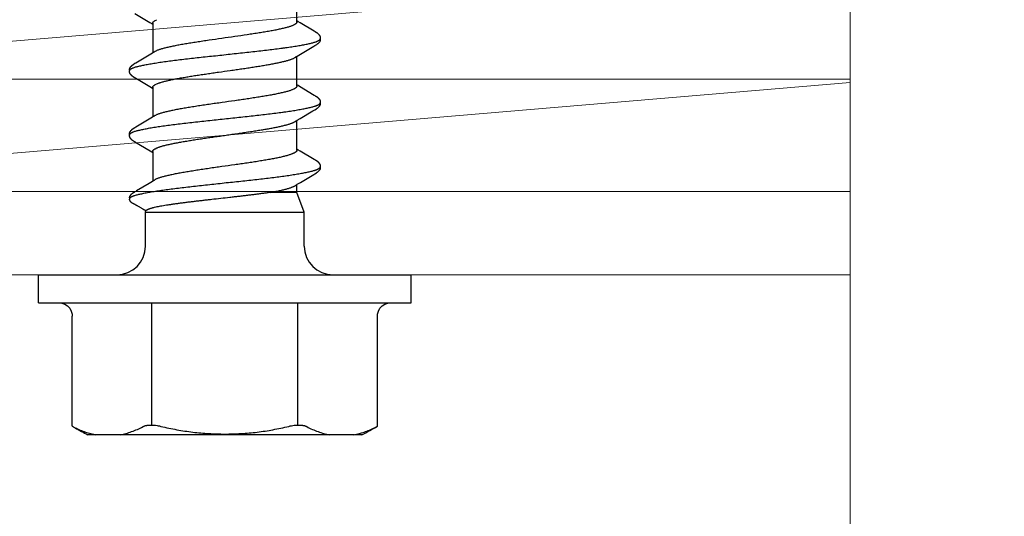
# Model space of a CAD drawing. Units: inches. Extents: x 65.2 to 76.1, y 39.9 to 51.
# Drawn here: x 75 to 76.1, y 42.6 to 43.1 of the extents above; entities that cross this region are included whole.
import ezdxf

# ---------------------------------------------------------------- set-up
doc = ezdxf.new("R2010")
doc.units = ezdxf.units.IN
doc.header["$MEASUREMENT"] = 0
doc.layers.get('0').update_dxf_attribs({"lineweight": 0})
for name, color, linetype, lineweight in [('ALUM', 7, 'Continuous', 0), ('DIVISING', 1, 'Continuous', 0), ('SCREW', 9, 'Continuous', 0)]:
    doc.layers.add(name, color=color, linetype=linetype, lineweight=lineweight)
doc.layers.add('Fastener', color=9, linetype='Continuous')

# ---------------------------------------------------------------- blocks, each defined once
blk = doc.blocks.new('#12-14 x 2.00 HWH Steel Fastener')
at = {"layer": 'Fastener', "linetype": 'Continuous'}
for p, q in [((-0.031, 0.2075), (-0.031, -0.2075)), ((-0.031, 0.2075), (0, 0.2075)), ((0, 0.2075), (0, -0.2075)), ((-0.031, 0.185), (-0.0314, 0.1815)), ((-0.1686, 0.17), (-0.1702, 0.1669)), ((-0.1686, 0.17), (-0.046, 0.17)), ((-0.178, 0.1443), (-0.178, 0.1527)), ((-0.178, -0.1436), (-0.178, 0.1436)), ((0.0848, 0.1063), (0.0843, 0.1064)), ((0.0852, 0.1062), (0.0848, 0.1063)), ((0.0852, 0.1063), (0.0851, 0.1062)), ((0.0852, 0.1062), (0.0852, 0.1062)), ((0.0915, 0.1019), (0.0914, 0.102)), ((0.0917, 0.1015), (0.0916, 0.1016)), ((0.0919, 0.1013), (0.0917, 0.1015)), ((0.0921, 0.1009), (0.0919, 0.1013)), ((0.0922, 0.1007), (0.0921, 0.1009)), ((0.093, 0.0993), (0.0924, 0.1004)), ((0.0935, 0.0986), (0.093, 0.0993)), ((0.1484, 0.1003), (0.1383, 0.0833)), ((0.1485, 0.1005), (0.1484, 0.1003)), ((0.1486, 0.1007), (0.1485, 0.1005)), ((0.1487, 0.1008), (0.1486, 0.1007)), ((0.149, 0.1013), (0.1487, 0.1008)), ((0.1491, 0.1015), (0.149, 0.1013)), ((0.1492, 0.1017), (0.1491, 0.1015)), ((0.1645, 0.0993), (0.1639, 0.1002)), ((0.1733, 0.0845), (0.1645, 0.0993)), ((0.2191, 0.0991), (0.2154, 0.0928)), ((0.2199, 0.1005), (0.2197, 0.1002)), ((0.22, 0.1006), (0.2199, 0.1005)), ((0.2203, 0.1013), (0.22, 0.1007)), ((0.22, 0.1007), (0.22, 0.1006)), ((0.2205, 0.1015), (0.2203, 0.1013)), ((0.2206, 0.1016), (0.2205, 0.1015)), ((0.2207, 0.1018), (0.2206, 0.1016)), ((0.2359, 0.0993), (0.2353, 0.1002)), ((0.2447, 0.0845), (0.2359, 0.0993)), ((0.2912, 0.1003), (0.2813, 0.0837)), ((0.032, 0.0885), (0.07, 0.0885)), ((0.07, 0.0885), (0.07, -0.0885)), ((0.07, 0.0885), (0.0716, 0.0879)), ((0.1019, 0.0845), (0.0935, 0.0986)), ((0.2154, 0.0928), (0.2098, 0.0835)), ((0.1041, 0.0808), (0.1019, 0.0845)), ((0.1049, 0.0795), (0.1041, 0.0808)), ((0.1376, 0.0802), (0.1045, 0.0802)), ((0.1062, 0.0775), (0.1053, 0.0789)), ((0.1372, 0.0815), (0.1364, 0.0802)), ((0.1383, 0.0833), (0.1372, 0.0815)), ((0.1406, 0.0775), (0.1415, 0.0757)), ((0.1756, 0.0808), (0.1733, 0.0845)), ((0.1763, 0.0795), (0.1756, 0.0808)), ((0.209, 0.0802), (0.1759, 0.0802)), ((0.1776, 0.0775), (0.1767, 0.0789)), ((0.212, 0.0775), (0.2129, 0.0757)), ((0.247, 0.0807), (0.2447, 0.0845)), ((0.2477, 0.0795), (0.247, 0.0807)), ((0.2804, 0.0802), (0.2473, 0.0802)), ((0.249, 0.0775), (0.2481, 0.0789)), ((0.2799, 0.0815), (0.2792, 0.0802)), ((0.2813, 0.0837), (0.2799, 0.0815)), ((0.2834, 0.0775), (0.2843, 0.0757)), ((0.0919, -0.0802), (0.0919, -0.0509)), ((0.07, -0.0885), (0.0919, -0.0802)), ((0.0919, -0.0802), (0.1007, -0.0802)), ((0.1004, -0.0797), (0.1009, -0.0805)), ((0.1009, -0.0805), (0.1031, -0.0842)), ((0.1031, -0.0842), (0.1119, -0.099)), ((0.1286, -0.0995), (0.138, -0.0839)), ((0.138, -0.0839), (0.1394, -0.0814)), ((0.1389, -0.0802), (0.1721, -0.0802)), ((0.1394, -0.0814), (0.1402, -0.0802)), ((0.1717, -0.0796), (0.1723, -0.0806)), ((0.1723, -0.0806), (0.1743, -0.084)), ((0.2, -0.0995), (0.2099, -0.083)), ((0.2099, -0.083), (0.2108, -0.0815)), ((0.2103, -0.0802), (0.2435, -0.0802)), ((0.2108, -0.0815), (0.2116, -0.0802)), ((0.2431, -0.0795), (0.2437, -0.0805)), ((0.2437, -0.0805), (0.2459, -0.0842)), ((0.2459, -0.0842), (0.2547, -0.099)), ((0.2715, -0.0994), (0.2808, -0.0838)), ((0.2808, -0.0838), (0.2823, -0.0814)), ((0.2817, -0.0802), (0.3149, -0.0802)), ((0.2823, -0.0814), (0.283, -0.0802)), ((0.032, -0.0885), (0.07, -0.0885)), ((0.1119, -0.099), (0.1126, -0.1002)), ((0.1273, -0.1017), (0.1274, -0.1016)), ((0.1274, -0.1016), (0.1275, -0.1014)), ((0.1275, -0.1014), (0.1278, -0.1008)), ((0.128, -0.1005), (0.1286, -0.0995)), ((0.1987, -0.1017), (0.1988, -0.1015)), ((0.1988, -0.1015), (0.1989, -0.1013)), ((0.1994, -0.1005), (0.2, -0.0995)), ((0.2547, -0.099), (0.2554, -0.1002)), ((0.2701, -0.1017), (0.2702, -0.1015)), ((0.2702, -0.1015), (0.2703, -0.1013)), ((0.2703, -0.1013), (0.2706, -0.1008)), ((0.2708, -0.1005), (0.271, -0.1002)), ((0.271, -0.1002), (0.2715, -0.0994)), ((-0.178, -0.1527), (-0.178, -0.1443)), ((-0.1702, -0.1669), (-0.1686, -0.17)), ((-0.1686, -0.17), (-0.046, -0.17)), ((-0.0327, -0.1782), (-0.0314, -0.1815)), ((-0.0314, -0.1815), (-0.031, -0.185)), ((-0.031, -0.2075), (0, -0.2075))]:
    blk.add_line(p, q, dxfattribs=at)
at = {"layer": 'Fastener'}
for p, q in [((-0.1672, 0.0813), (-0.031, 0.0813)), ((-0.1672, -0.0813), (-0.031, -0.0813))]:
    blk.add_line(p, q, dxfattribs=at)
at = {"layer": 'Fastener', "linetype": 'Continuous'}
for points in [[(-0.0314, 0.1815), (-0.0327, 0.1782), (-0.0346, 0.1753), (-0.0372, 0.1728), (-0.0404, 0.1711), (-0.0438, 0.1702), (-0.046, 0.17)], [(0.0914, 0.102), (0.0914, 0.1021), (0.0913, 0.1022), (0.0913, 0.1023), (0.0912, 0.1023), (0.0912, 0.1024), (0.0911, 0.1025), (0.0911, 0.1025), (0.091, 0.1026), (0.091, 0.1027), (0.0909, 0.1028), (0.0909, 0.1029), (0.0908, 0.1029), (0.0908, 0.103), (0.0907, 0.1031), (0.0906, 0.1032), (0.0906, 0.1033), (0.0905, 0.1033), (0.0904, 0.1034), (0.0904, 0.1035), (0.0903, 0.1036), (0.0902, 0.1037), (0.0902, 0.1038), (0.0901, 0.1039), (0.09, 0.1039), (0.09, 0.104), (0.0899, 0.1041), (0.0898, 0.1042), (0.0897, 0.1043), (0.0896, 0.1044), (0.0895, 0.1045), (0.0894, 0.1046), (0.0894, 0.1047), (0.0893, 0.1048), (0.0892, 0.1049), (0.0891, 0.105), (0.0889, 0.1051), (0.0888, 0.1052), (0.0887, 0.1052), (0.0886, 0.1053), (0.0885, 0.1054), (0.0884, 0.1055), (0.0883, 0.1056), (0.0882, 0.1057), (0.0881, 0.1058), (0.088, 0.1058), (0.0879, 0.1059), (0.0878, 0.1059), (0.0877, 0.106), (0.0876, 0.106), (0.0875, 0.1061), (0.0875, 0.1061), (0.0874, 0.1062), (0.0873, 0.1062), (0.0872, 0.1063), (0.0871, 0.1063), (0.0871, 0.1063), (0.087, 0.1063), (0.0869, 0.1064), (0.0868, 0.1064)], [(0.0916, 0.1016), (0.0916, 0.1017), (0.0915, 0.1019)], [(0.0924, 0.1004), (0.0922, 0.1006), (0.0922, 0.1007), (0.0922, 0.1007)], [(0.1547, 0.1065), (0.1545, 0.1065), (0.1544, 0.1065), (0.1543, 0.1065), (0.1542, 0.1065), (0.1542, 0.1064), (0.1541, 0.1064), (0.154, 0.1064), (0.1539, 0.1064), (0.1538, 0.1063), (0.1537, 0.1063), (0.1536, 0.1063), (0.1535, 0.1062), (0.1534, 0.1062), (0.1533, 0.1061), (0.1532, 0.1061), (0.1532, 0.106), (0.1531, 0.106), (0.153, 0.1059), (0.1529, 0.1059), (0.1528, 0.1058), (0.1527, 0.1057), (0.1526, 0.1057), (0.1524, 0.1056), (0.1523, 0.1055), (0.1522, 0.1053), (0.152, 0.1052), (0.1519, 0.1051), (0.1518, 0.105), (0.1517, 0.1049), (0.1516, 0.1048), (0.1515, 0.1047), (0.1513, 0.1046), (0.1512, 0.1045), (0.1511, 0.1044), (0.151, 0.1043), (0.1509, 0.1042), (0.1509, 0.1041), (0.1508, 0.104), (0.1507, 0.1039), (0.1506, 0.1038), (0.1505, 0.1037), (0.1504, 0.1036), (0.1504, 0.1035), (0.1503, 0.1034), (0.1502, 0.1033), (0.1502, 0.1032), (0.1501, 0.1031), (0.15, 0.103), (0.15, 0.1029), (0.1499, 0.1028), (0.1498, 0.1027), (0.1498, 0.1026), (0.1497, 0.1025), (0.1497, 0.1025), (0.1496, 0.1024), (0.1496, 0.1023), (0.1495, 0.1022), (0.1494, 0.1021), (0.1494, 0.102), (0.1493, 0.102), (0.1493, 0.1019), (0.1492, 0.1017)], [(0.1566, 0.1062), (0.1566, 0.1062), (0.1565, 0.1062), (0.1564, 0.1063), (0.1563, 0.1063), (0.1562, 0.1063), (0.156, 0.1064), (0.1559, 0.1064), (0.1558, 0.1064), (0.1556, 0.1065), (0.1555, 0.1065), (0.1553, 0.1065), (0.1552, 0.1065), (0.155, 0.1065), (0.1549, 0.1065), (0.1548, 0.1065), (0.1547, 0.1065)], [(0.1587, 0.1062), (0.1584, 0.1063), (0.1582, 0.1064), (0.1579, 0.1065), (0.1576, 0.1065), (0.1573, 0.1065), (0.1569, 0.1065), (0.1565, 0.1065), (0.1561, 0.1064)], [(0.1639, 0.1002), (0.1627, 0.1022), (0.1624, 0.1026), (0.1622, 0.1029), (0.162, 0.1032), (0.1618, 0.1035), (0.1615, 0.1039), (0.1612, 0.1042), (0.1609, 0.1045), (0.1606, 0.1048), (0.1603, 0.1051), (0.1599, 0.1054), (0.1595, 0.1057), (0.1592, 0.1059), (0.159, 0.1061), (0.1587, 0.1062)], [(0.2197, 0.1002), (0.2194, 0.0997), (0.2191, 0.0991)], [(0.226, 0.1065), (0.2259, 0.1065), (0.2258, 0.1065), (0.2257, 0.1065), (0.2257, 0.1065), (0.2256, 0.1064), (0.2255, 0.1064), (0.2254, 0.1064), (0.2253, 0.1064), (0.2252, 0.1064), (0.2252, 0.1063), (0.2251, 0.1063), (0.225, 0.1063), (0.2249, 0.1062), (0.2249, 0.1062), (0.2248, 0.1062), (0.2247, 0.1061), (0.2246, 0.1061), (0.2245, 0.106), (0.2245, 0.106), (0.2244, 0.1059), (0.2243, 0.1059), (0.2242, 0.1058), (0.2241, 0.1058), (0.224, 0.1057), (0.2239, 0.1056), (0.2238, 0.1056), (0.2237, 0.1055), (0.2236, 0.1054), (0.2235, 0.1053), (0.2234, 0.1052), (0.2233, 0.1051), (0.2232, 0.105), (0.2231, 0.1049), (0.223, 0.1048), (0.2229, 0.1047), (0.2228, 0.1046), (0.2227, 0.1045), (0.2226, 0.1044), (0.2225, 0.1043), (0.2224, 0.1042), (0.2223, 0.1042), (0.2223, 0.1041), (0.2222, 0.104), (0.2221, 0.1039), (0.222, 0.1038), (0.222, 0.1037), (0.2219, 0.1036), (0.2218, 0.1036), (0.2218, 0.1035), (0.2217, 0.1034), (0.2216, 0.1033), (0.2216, 0.1032), (0.2215, 0.1031), (0.2215, 0.1031), (0.2214, 0.103), (0.2214, 0.1029), (0.2213, 0.1028), (0.2212, 0.1027), (0.2212, 0.1027), (0.2211, 0.1026), (0.2211, 0.1025), (0.221, 0.1024), (0.221, 0.1023), (0.2209, 0.1023), (0.2209, 0.1022), (0.2208, 0.1021), (0.2208, 0.102), (0.2208, 0.102), (0.2207, 0.1018)], [(0.228, 0.1062), (0.2279, 0.1062), (0.2279, 0.1062), (0.2278, 0.1063), (0.2277, 0.1063), (0.2276, 0.1063), (0.2274, 0.1064), (0.2273, 0.1064), (0.2272, 0.1064), (0.2271, 0.1065), (0.2269, 0.1065), (0.2268, 0.1065), (0.2267, 0.1065), (0.2265, 0.1065), (0.2264, 0.1065), (0.2263, 0.1065), (0.2262, 0.1065), (0.2261, 0.1065), (0.226, 0.1065)], [(0.2301, 0.1062), (0.2298, 0.1063), (0.2296, 0.1064), (0.2293, 0.1065), (0.229, 0.1065), (0.2287, 0.1065), (0.2283, 0.1065), (0.2279, 0.1064), (0.2275, 0.1064)], [(0.2353, 0.1002), (0.2341, 0.1023), (0.2338, 0.1026), (0.2336, 0.1029), (0.2334, 0.1032), (0.2332, 0.1035), (0.2329, 0.1039), (0.2326, 0.1042), (0.2323, 0.1045), (0.232, 0.1048), (0.2317, 0.1051), (0.2313, 0.1054), (0.2309, 0.1057), (0.2306, 0.1059), (0.2304, 0.1061), (0.2301, 0.1062)], [(0.1053, 0.0789), (0.1053, 0.0789), (0.1053, 0.079), (0.1052, 0.079), (0.1052, 0.079), (0.1052, 0.0791), (0.1052, 0.0791), (0.1051, 0.0792), (0.1051, 0.0792), (0.105, 0.0793), (0.105, 0.0794), (0.1049, 0.0795)], [(0.1767, 0.0789), (0.1767, 0.0789), (0.1767, 0.0789), (0.1766, 0.079), (0.1766, 0.079), (0.1766, 0.079), (0.1766, 0.0791), (0.1765, 0.0791), (0.1765, 0.0792), (0.1764, 0.0793), (0.1764, 0.0794), (0.1763, 0.0795)], [(0.2098, 0.0835), (0.2087, 0.0817), (0.2078, 0.0802)], [(0.2481, 0.0789), (0.2481, 0.0789), (0.248, 0.079), (0.248, 0.079), (0.248, 0.079), (0.248, 0.0791), (0.2479, 0.0791), (0.2479, 0.0792), (0.2478, 0.0793), (0.2478, 0.0794), (0.2477, 0.0795)], [(0.0999, -0.0789), (0.0999, -0.0789), (0.0999, -0.0789), (0.0999, -0.079), (0.0999, -0.079), (0.1, -0.0791), (0.1, -0.0791), (0.1001, -0.0792), (0.1001, -0.0793), (0.1002, -0.0794), (0.1003, -0.0795), (0.1004, -0.0797)], [(0.1713, -0.0789), (0.1713, -0.0789), (0.1713, -0.079), (0.1713, -0.079), (0.1714, -0.079), (0.1714, -0.0791), (0.1714, -0.0791), (0.1715, -0.0792), (0.1715, -0.0793), (0.1716, -0.0794), (0.1717, -0.0796)], [(0.1743, -0.084), (0.1827, -0.0981), (0.1836, -0.0995)], [(0.2427, -0.0789), (0.2427, -0.0789), (0.2427, -0.079), (0.2427, -0.079), (0.2428, -0.079), (0.2428, -0.0791), (0.2428, -0.0791), (0.2429, -0.0792), (0.2429, -0.0793), (0.243, -0.0794), (0.2431, -0.0795)], [(0.1126, -0.1002), (0.1138, -0.1022), (0.1141, -0.1026), (0.1143, -0.103), (0.1146, -0.1033), (0.1148, -0.1037), (0.1151, -0.104), (0.1154, -0.1044), (0.1158, -0.1047), (0.1162, -0.1051), (0.1166, -0.1054), (0.117, -0.1057), (0.1173, -0.106), (0.1176, -0.1061)], [(0.1176, -0.1061), (0.1179, -0.1063), (0.1182, -0.1064), (0.1185, -0.1065), (0.1188, -0.1065), (0.1192, -0.1065), (0.1196, -0.1065), (0.1201, -0.1064), (0.1204, -0.1064)], [(0.1199, -0.1062), (0.1199, -0.1062), (0.12, -0.1062), (0.1201, -0.1063), (0.1202, -0.1063), (0.1203, -0.1063), (0.1204, -0.1064), (0.1206, -0.1064), (0.1207, -0.1064), (0.1209, -0.1065), (0.121, -0.1065), (0.1212, -0.1065), (0.1213, -0.1065), (0.1214, -0.1065), (0.1216, -0.1065), (0.1217, -0.1065), (0.1218, -0.1065), (0.1219, -0.1065)], [(0.1219, -0.1065), (0.122, -0.1065), (0.1221, -0.1065), (0.1222, -0.1065), (0.1223, -0.1065), (0.1223, -0.1064), (0.1224, -0.1064), (0.1225, -0.1064), (0.1226, -0.1064), (0.1227, -0.1063), (0.1228, -0.1063), (0.1229, -0.1063), (0.123, -0.1062), (0.123, -0.1062), (0.1231, -0.1062), (0.1232, -0.1061), (0.1233, -0.1061), (0.1234, -0.106), (0.1235, -0.106), (0.1235, -0.1059), (0.1236, -0.1059), (0.1237, -0.1058), (0.1238, -0.1057), (0.1239, -0.1056), (0.1241, -0.1055), (0.1242, -0.1054), (0.1243, -0.1053), (0.1244, -0.1052), (0.1245, -0.1051), (0.1247, -0.105), (0.1248, -0.1049), (0.1249, -0.1048), (0.125, -0.1047), (0.1251, -0.1046), (0.1252, -0.1045), (0.1253, -0.1044), (0.1254, -0.1043), (0.1255, -0.1042), (0.1255, -0.1042), (0.1256, -0.1041), (0.1257, -0.104), (0.1258, -0.1039), (0.1259, -0.1038), (0.1259, -0.1037), (0.126, -0.1036), (0.1261, -0.1035), (0.1262, -0.1034), (0.1262, -0.1033), (0.1263, -0.1032), (0.1264, -0.1031), (0.1264, -0.1031), (0.1265, -0.103), (0.1266, -0.1029), (0.1266, -0.1028), (0.1267, -0.1027), (0.1267, -0.1026), (0.1268, -0.1026), (0.1268, -0.1025), (0.1269, -0.1024), (0.1269, -0.1023), (0.127, -0.1022), (0.127, -0.1022), (0.1271, -0.1021), (0.1271, -0.102), (0.1272, -0.1019), (0.1273, -0.1017)], [(0.1278, -0.1008), (0.1279, -0.1007), (0.1279, -0.1007), (0.128, -0.1006), (0.128, -0.1005)], [(0.1836, -0.0995), (0.184, -0.1002), (0.1851, -0.1021), (0.1854, -0.1026), (0.1857, -0.1029), (0.1859, -0.1033), (0.1862, -0.1036), (0.1865, -0.104), (0.1868, -0.1043), (0.1871, -0.1047), (0.1875, -0.105), (0.1879, -0.1054), (0.1883, -0.1057), (0.1887, -0.1059), (0.189, -0.1061)], [(0.189, -0.1061), (0.1893, -0.1063), (0.1896, -0.1064), (0.1899, -0.1064), (0.1902, -0.1065), (0.1906, -0.1065), (0.191, -0.1065), (0.1915, -0.1064), (0.1918, -0.1064)], [(0.1913, -0.1062), (0.1913, -0.1062), (0.1914, -0.1062), (0.1914, -0.1063), (0.1916, -0.1063), (0.1917, -0.1063), (0.1918, -0.1064), (0.1919, -0.1064), (0.1921, -0.1064), (0.1922, -0.1065), (0.1924, -0.1065), (0.1925, -0.1065), (0.1926, -0.1065), (0.1928, -0.1065), (0.1929, -0.1065), (0.193, -0.1065), (0.1931, -0.1065), (0.1932, -0.1065)], [(0.1932, -0.1065), (0.1933, -0.1065), (0.1934, -0.1065), (0.1935, -0.1065), (0.1936, -0.1065), (0.1937, -0.1065), (0.1938, -0.1064), (0.1939, -0.1064), (0.194, -0.1064), (0.194, -0.1064), (0.1941, -0.1063), (0.1942, -0.1063), (0.1943, -0.1063), (0.1944, -0.1062), (0.1945, -0.1062), (0.1945, -0.1061), (0.1946, -0.1061), (0.1947, -0.1061), (0.1948, -0.106), (0.1949, -0.106), (0.195, -0.1059), (0.195, -0.1058), (0.1951, -0.1058), (0.1952, -0.1057), (0.1953, -0.1056), (0.1955, -0.1055), (0.1956, -0.1054), (0.1957, -0.1053), (0.1958, -0.1052), (0.1959, -0.1051), (0.196, -0.105), (0.1962, -0.1049), (0.1963, -0.1048), (0.1964, -0.1048), (0.1965, -0.1047), (0.1966, -0.1046), (0.1967, -0.1045), (0.1968, -0.1044), (0.1968, -0.1043), (0.1969, -0.1042), (0.197, -0.1041), (0.1971, -0.104), (0.1972, -0.1039), (0.1972, -0.1038), (0.1973, -0.1037), (0.1974, -0.1036), (0.1975, -0.1035), (0.1975, -0.1034), (0.1976, -0.1034), (0.1977, -0.1033), (0.1977, -0.1032), (0.1978, -0.1031), (0.1979, -0.103), (0.1979, -0.1029), (0.198, -0.1028), (0.198, -0.1028), (0.1981, -0.1027), (0.1981, -0.1026), (0.1982, -0.1025), (0.1983, -0.1024), (0.1983, -0.1024), (0.1984, -0.1023), (0.1984, -0.1022), (0.1984, -0.1021), (0.1985, -0.1021), (0.1985, -0.102), (0.1986, -0.1019), (0.1987, -0.1017)], [(0.1989, -0.1013), (0.1992, -0.1008), (0.1993, -0.1007), (0.1993, -0.1007), (0.1994, -0.1006), (0.1994, -0.1005)], [(0.2554, -0.1002), (0.2566, -0.1023), (0.2569, -0.1027), (0.2571, -0.103), (0.2574, -0.1033), (0.2577, -0.1037), (0.2579, -0.104), (0.2583, -0.1044), (0.2586, -0.1047), (0.259, -0.1051), (0.2594, -0.1054), (0.2598, -0.1057), (0.2601, -0.106), (0.2604, -0.1061)], [(0.2604, -0.1061), (0.2607, -0.1063), (0.261, -0.1064), (0.2613, -0.1065), (0.2616, -0.1065), (0.262, -0.1065), (0.2624, -0.1065), (0.2629, -0.1064), (0.2632, -0.1064)], [(0.2627, -0.1062), (0.2627, -0.1062), (0.2628, -0.1062), (0.2629, -0.1063), (0.2631, -0.1063), (0.2632, -0.1064), (0.2633, -0.1064), (0.2634, -0.1064), (0.2636, -0.1065), (0.2637, -0.1065), (0.2639, -0.1065), (0.264, -0.1065), (0.2641, -0.1065), (0.2643, -0.1065), (0.2644, -0.1065), (0.2645, -0.1065), (0.2646, -0.1065)], [(0.2646, -0.1065), (0.2647, -0.1065), (0.2648, -0.1065), (0.2649, -0.1065), (0.265, -0.1065), (0.2651, -0.1065), (0.2652, -0.1064), (0.2652, -0.1064), (0.2653, -0.1064), (0.2654, -0.1064), (0.2655, -0.1063), (0.2656, -0.1063), (0.2657, -0.1063), (0.2657, -0.1062), (0.2658, -0.1062), (0.2659, -0.1062), (0.266, -0.1061), (0.2661, -0.1061), (0.2662, -0.106), (0.2662, -0.106), (0.2663, -0.1059), (0.2664, -0.1059), (0.2665, -0.1058), (0.2666, -0.1057), (0.2667, -0.1057), (0.2668, -0.1056), (0.2669, -0.1055), (0.2671, -0.1054), (0.2672, -0.1053), (0.2673, -0.1052), (0.2674, -0.1051), (0.2675, -0.105), (0.2676, -0.1049), (0.2677, -0.1048), (0.2678, -0.1047), (0.2679, -0.1046), (0.268, -0.1045), (0.2681, -0.1044), (0.2682, -0.1043), (0.2683, -0.1042), (0.2684, -0.1041), (0.2685, -0.104), (0.2685, -0.1039), (0.2686, -0.1038), (0.2687, -0.1038), (0.2688, -0.1037), (0.2688, -0.1036), (0.2689, -0.1035), (0.269, -0.1034), (0.269, -0.1033), (0.2691, -0.1032), (0.2692, -0.1031), (0.2692, -0.103), (0.2693, -0.103), (0.2694, -0.1029), (0.2694, -0.1028), (0.2695, -0.1027), (0.2695, -0.1026), (0.2696, -0.1026), (0.2696, -0.1025), (0.2697, -0.1024), (0.2697, -0.1023), (0.2698, -0.1023), (0.2698, -0.1022), (0.2699, -0.1021), (0.2699, -0.102), (0.27, -0.1019), (0.27, -0.1019), (0.2701, -0.1017)], [(0.2706, -0.1008), (0.2707, -0.1007), (0.2707, -0.1006), (0.2708, -0.1005)], [(-0.046, -0.17), (-0.0438, -0.1702), (-0.0404, -0.1711), (-0.0372, -0.1728), (-0.0346, -0.1753), (-0.0327, -0.1782)]]:
    blk.add_lwpolyline(points, dxfattribs=at)
for centre, radius, start, end in [((0.0765, 0.0253), 0.2846, 150.1489, 153.4148), ((0.0763, 0.0254), 0.2844, 149.4492, 150.1485), ((0.032, 0.1205), 0.032, 180, 270), ((0.0922, 0.0699), 0.0159, 27.6458, 28.6781), ((0.235, 0.0698), 0.016, 27.6458, 28.6738), ((0.032, -0.1205), 0.032, 90, 180), ((0.0765, -0.0253), 0.2846, 206.5853, 210.55)]:
    blk.add_arc(centre, radius, start, end, dxfattribs=at)
for points, knots in [([(-0.1702, 0.1669), (-0.1711, 0.165), (-0.1729, 0.1612), (-0.1751, 0.1554), (-0.1768, 0.1495), (-0.1777, 0.1456), (-0.178, 0.1436)], [0, 0, 0, 0, 0.257245, 0.508985, 0.756225, 1, 1, 1, 1]), ([(-0.178, 0.1167), (-0.1776, 0.1146), (-0.1767, 0.1102), (-0.1747, 0.1038), (-0.1721, 0.0974), (-0.1701, 0.0933), (-0.169, 0.0912)], [0, 0, 0, 0, 0.242911, 0.489729, 0.741693, 1, 1, 1, 1]), ([(0.0843, 0.1064), (0.0842, 0.1064), (0.0841, 0.1065), (0.0839, 0.1065), (0.0837, 0.1065), (0.0835, 0.1064), (0.0833, 0.1064), (0.0831, 0.1063), (0.0829, 0.1062), (0.0827, 0.106), (0.0825, 0.1059), (0.0824, 0.1058), (0.0822, 0.1057), (0.0821, 0.1056), (0.0819, 0.1054), (0.0817, 0.1052), (0.0814, 0.1049), (0.0812, 0.1047), (0.081, 0.1044), (0.0808, 0.1041), (0.0806, 0.1038), (0.0804, 0.1035), (0.0802, 0.1032), (0.0801, 0.1028), (0.0799, 0.1025), (0.0797, 0.1022), (0.0795, 0.1019), (0.0794, 0.1016), (0.0792, 0.1013), (0.0789, 0.1008), (0.0786, 0.1003), (0.0783, 0.0997), (0.0779, 0.0991), (0.0776, 0.0984), (0.0771, 0.0976), (0.0765, 0.0966), (0.0758, 0.0953), (0.0751, 0.094), (0.0742, 0.0924), (0.0732, 0.0907), (0.0723, 0.089), (0.0718, 0.0882), (0.0716, 0.0877)], [0, 0, 0, 0, 0.008998, 0.017949, 0.026674, 0.03504, 0.043097, 0.050959, 0.066432, 0.074162, 0.081922, 0.089719, 0.09755, 0.105405, 0.113275, 0.129023, 0.144721, 0.16031, 0.175804, 0.191259, 0.206723, 0.222236, 0.2378, 0.253393, 0.268982, 0.284547, 0.300094, 0.315633, 0.331171, 0.346714, 0.377815, 0.408927, 0.440044, 0.471156, 0.502265, 0.564476, 0.626691, 0.688906, 0.751119, 0.875546, 0.93777, 1, 1, 1, 1]), ([(0.0868, 0.1064), (0.0867, 0.1064), (0.0866, 0.1064), (0.0865, 0.1065), (0.0864, 0.1065), (0.0862, 0.1065), (0.086, 0.1065), (0.0858, 0.1064), (0.0856, 0.1064), (0.0854, 0.1063), (0.0853, 0.1063), (0.0852, 0.1063)], [0, 0, 0, 0, 0.119685, 0.18133, 0.24446, 0.374405, 0.507077, 0.639397, 0.768012, 0.889408, 1, 1, 1, 1]), ([(0.0852, 0.1062), (0.0854, 0.1061), (0.0856, 0.106), (0.0859, 0.1057), (0.086, 0.1056), (0.0861, 0.1055)], [0, 0, 0, 0, 0.459308, 0.71834, 1, 1, 1, 1]), ([(0.0861, 0.1055), (0.0861, 0.1054), (0.0863, 0.1052), (0.0866, 0.1048), (0.0868, 0.1044), (0.0871, 0.104), (0.0873, 0.1035), (0.0876, 0.1029), (0.0878, 0.1023), (0.088, 0.1019), (0.088, 0.1017)], [0, 0, 0, 0, 0.090769, 0.190712, 0.30024, 0.419654, 0.54918, 0.688992, 0.839231, 1, 1, 1, 1]), ([(0.088, 0.1017), (0.0882, 0.1012), (0.0886, 0.1002), (0.0891, 0.0986), (0.0896, 0.0967), (0.09, 0.0947), (0.0905, 0.0925), (0.091, 0.0901), (0.0915, 0.0876), (0.092, 0.0848), (0.0925, 0.082), (0.093, 0.0789), (0.0935, 0.0757), (0.0942, 0.0712), (0.095, 0.0653), (0.096, 0.0577), (0.097, 0.0497), (0.098, 0.0413), (0.099, 0.0326), (0.1, 0.0237), (0.101, 0.0146), (0.102, 0.0054), (0.103, -0.0039), (0.1039, -0.0131), (0.1049, -0.0222), (0.1059, -0.0311), (0.1069, -0.0398), (0.1079, -0.0482), (0.1089, -0.0563), (0.1099, -0.0639), (0.1107, -0.0699), (0.1114, -0.0745), (0.1119, -0.0778), (0.1124, -0.0809), (0.1129, -0.0838), (0.1134, -0.0866), (0.1139, -0.0892), (0.1144, -0.0917), (0.1149, -0.094), (0.1154, -0.0961), (0.1159, -0.098), (0.1163, -0.0994), (0.1166, -0.1005), (0.1169, -0.1012), (0.1171, -0.1019), (0.1174, -0.1026), (0.1176, -0.1031), (0.1179, -0.1037), (0.1181, -0.1042), (0.1184, -0.1046), (0.1186, -0.105), (0.1188, -0.1053), (0.1191, -0.1056), (0.1194, -0.1059), (0.1197, -0.1061), (0.1199, -0.1062)], [0, 0, 0, 0, 0.007211, 0.015299, 0.024269, 0.03412, 0.044839, 0.056398, 0.068769, 0.081921, 0.095814, 0.110405, 0.125656, 0.141547, 0.175231, 0.211346, 0.249617, 0.289711, 0.331257, 0.373953, 0.417511, 0.461557, 0.505737, 0.549754, 0.593271, 0.635936, 0.677506, 0.717719, 0.756198, 0.792624, 0.826769, 0.842936, 0.858483, 0.873386, 0.887603, 0.901087, 0.913792, 0.925684, 0.936737, 0.946926, 0.956233, 0.964657, 0.968538, 0.9722, 0.975643, 0.978868, 0.981876, 0.984671, 0.987254, 0.98963, 0.991805, 0.993784, 0.995579, 0.997201, 1, 1, 1, 1]), ([(0.1566, 0.1062), (0.1568, 0.1061), (0.1569, 0.106), (0.1572, 0.1058), (0.1573, 0.1056), (0.1575, 0.1055), (0.1577, 0.1052), (0.1579, 0.105), (0.1581, 0.1046), (0.1584, 0.1041), (0.1588, 0.1034), (0.1591, 0.1026), (0.1593, 0.102), (0.1594, 0.1017)], [0, 0, 0, 0, 0.076104, 0.118199, 0.163392, 0.211927, 0.264, 0.319766, 0.379342, 0.510225, 0.657148, 0.820365, 1, 1, 1, 1]), ([(0.1594, 0.1017), (0.1596, 0.1012), (0.16, 0.1002), (0.1605, 0.0986), (0.1609, 0.0967), (0.1614, 0.0947), (0.1619, 0.0925), (0.1624, 0.0902), (0.1629, 0.0876), (0.1634, 0.0849), (0.1639, 0.082), (0.1644, 0.079), (0.1649, 0.0758), (0.1654, 0.0725), (0.1659, 0.0691), (0.1666, 0.0642), (0.1674, 0.0578), (0.1684, 0.0497), (0.1694, 0.0413), (0.1704, 0.0325), (0.1717, 0.0204), (0.1731, 0.0082), (0.1744, -0.0041), (0.1754, -0.0133), (0.1763, -0.0224), (0.1773, -0.0314), (0.1783, -0.04), (0.1793, -0.0484), (0.1803, -0.0565), (0.1811, -0.0629), (0.1818, -0.0678), (0.1823, -0.0714), (0.1828, -0.0747), (0.1833, -0.078), (0.1838, -0.081), (0.1843, -0.084), (0.1848, -0.0867), (0.1853, -0.0893), (0.1858, -0.0918), (0.1863, -0.094), (0.1868, -0.0961), (0.1873, -0.098), (0.1877, -0.0994), (0.188, -0.1005), (0.1883, -0.1012), (0.1885, -0.1019), (0.1888, -0.1026), (0.189, -0.1031), (0.1893, -0.1037), (0.1895, -0.1042), (0.1897, -0.1046), (0.19, -0.105), (0.1902, -0.1053), (0.1905, -0.1056), (0.1908, -0.1059), (0.1911, -0.1061), (0.1913, -0.1062)], [0, 0, 0, 0, 0.007215, 0.015301, 0.024255, 0.03407, 0.044732, 0.056216, 0.068498, 0.081555, 0.095362, 0.109896, 0.125133, 0.14105, 0.157624, 0.174832, 0.211063, 0.24957, 0.290056, 0.332077, 0.375117, 0.462649, 0.506774, 0.550793, 0.594336, 0.637004, 0.678542, 0.718705, 0.757159, 0.793607, 0.811002, 0.8278, 0.843965, 0.859461, 0.874256, 0.888325, 0.901648, 0.914204, 0.925969, 0.936919, 0.947031, 0.956287, 0.964679, 0.968549, 0.972201, 0.975635, 0.978852, 0.981854, 0.984644, 0.987224, 0.989599, 0.991775, 0.993758, 0.995558, 0.997186, 1, 1, 1, 1]), ([(0.228, 0.1062), (0.2282, 0.1061), (0.2283, 0.106), (0.2286, 0.1058), (0.2287, 0.1056), (0.2289, 0.1055), (0.2291, 0.1052), (0.2293, 0.105), (0.2295, 0.1046), (0.2298, 0.1041), (0.2302, 0.1034), (0.2305, 0.1026), (0.2307, 0.102), (0.2308, 0.1017)], [0, 0, 0, 0, 0.076325, 0.118528, 0.16382, 0.212443, 0.264585, 0.320395, 0.379988, 0.510834, 0.657631, 0.820644, 1, 1, 1, 1]), ([(0.2308, 0.1017), (0.231, 0.1012), (0.2314, 0.1002), (0.2319, 0.0986), (0.2323, 0.0968), (0.2328, 0.0948), (0.2333, 0.0926), (0.2338, 0.0902), (0.2343, 0.0877), (0.2348, 0.085), (0.2353, 0.0821), (0.2358, 0.0791), (0.2363, 0.0759), (0.2368, 0.0726), (0.2373, 0.0691), (0.238, 0.0643), (0.2388, 0.0579), (0.2398, 0.0499), (0.2408, 0.0415), (0.2418, 0.0329), (0.2428, 0.024), (0.2437, 0.0149), (0.2447, 0.0057), (0.2457, -0.0036), (0.2467, -0.0128), (0.2477, -0.022), (0.2487, -0.0311), (0.2497, -0.0399), (0.2507, -0.0483), (0.2517, -0.0564), (0.2525, -0.0628), (0.2532, -0.0677), (0.2537, -0.0712), (0.2542, -0.0746), (0.2547, -0.0778), (0.2552, -0.0809), (0.2557, -0.0838), (0.2562, -0.0866), (0.2567, -0.0892), (0.2571, -0.0916), (0.2576, -0.0939), (0.2581, -0.096), (0.2586, -0.0979), (0.2591, -0.0996), (0.2595, -0.1009), (0.2599, -0.1019), (0.2601, -0.1025), (0.2604, -0.1031), (0.2606, -0.1036), (0.2609, -0.1041), (0.2611, -0.1046), (0.2614, -0.105), (0.2616, -0.1053), (0.2619, -0.1056), (0.2622, -0.1059), (0.2625, -0.1061), (0.2627, -0.1062)], [0, 0, 0, 0, 0.007195, 0.015238, 0.024125, 0.033852, 0.044415, 0.055809, 0.06803, 0.081063, 0.094876, 0.109431, 0.12469, 0.140622, 0.157194, 0.174375, 0.210457, 0.248673, 0.288727, 0.33021, 0.372781, 0.416141, 0.460019, 0.504186, 0.548464, 0.592499, 0.635799, 0.677821, 0.718126, 0.756548, 0.792937, 0.810318, 0.827118, 0.843295, 0.858807, 0.873619, 0.887707, 0.901048, 0.91362, 0.925402, 0.936372, 0.946508, 0.955796, 0.964231, 0.971811, 0.97528, 0.978536, 0.981579, 0.98441, 0.987032, 0.989446, 0.991657, 0.993672, 0.995499, 0.997151, 1, 1, 1, 1]), ([(-0.169, 0.0912), (-0.1688, 0.0909), (-0.1686, 0.0904), (-0.1682, 0.0895), (-0.1679, 0.0886), (-0.1677, 0.0876), (-0.1675, 0.0864), (-0.1673, 0.0853), (-0.1672, 0.084), (-0.1672, 0.0827), (-0.1672, 0.0814), (-0.1673, 0.0795), (-0.1675, 0.0771), (-0.1679, 0.0746), (-0.1683, 0.0727), (-0.1685, 0.0717), (-0.1687, 0.0712)], [0, 0, 0, 0, 0.042586, 0.088232, 0.137001, 0.188913, 0.24393, 0.301987, 0.362944, 0.426605, 0.492746, 0.56109, 0.703161, 0.850371, 0.925073, 1, 1, 1, 1]), ([(0.074, 0.0824), (0.0739, 0.0828), (0.0737, 0.0834), (0.0734, 0.0843), (0.0731, 0.0851), (0.0728, 0.0858), (0.0725, 0.0864), (0.0722, 0.087), (0.0719, 0.0874), (0.0717, 0.0876), (0.0716, 0.0877)], [0, 0, 0, 0, 0.174783, 0.335082, 0.480882, 0.612259, 0.729415, 0.832684, 0.922596, 1, 1, 1, 1]), ([(0.0919, -0.0509), (0.0917, -0.0496), (0.0913, -0.047), (0.0908, -0.0429), (0.0902, -0.0387), (0.0896, -0.0343), (0.0891, -0.0297), (0.0885, -0.025), (0.0879, -0.0203), (0.0873, -0.0154), (0.0868, -0.0105), (0.086, -0.0038), (0.0851, 0.0046), (0.0841, 0.013), (0.0834, 0.0197), (0.0828, 0.0246), (0.0823, 0.0294), (0.0817, 0.0342), (0.0811, 0.0388), (0.0806, 0.0433), (0.08, 0.0477), (0.0795, 0.0519), (0.0789, 0.0559), (0.0784, 0.0597), (0.0778, 0.0634), (0.0773, 0.0668), (0.0767, 0.07), (0.0762, 0.073), (0.0757, 0.0757), (0.0752, 0.0778), (0.0748, 0.0794), (0.0746, 0.0805), (0.0743, 0.0815), (0.0741, 0.0821), (0.074, 0.0824)], [0, 0, 0, 0, 0.029064, 0.05958, 0.091412, 0.124431, 0.158515, 0.193537, 0.229361, 0.265851, 0.302869, 0.340276, 0.415698, 0.490998, 0.528257, 0.565076, 0.601323, 0.636869, 0.671589, 0.705362, 0.738072, 0.769606, 0.799858, 0.828728, 0.856121, 0.881949, 0.906128, 0.928583, 0.949252, 0.968078, 0.976783, 0.985009, 0.99275, 1, 1, 1, 1]), ([(0.1389, -0.0802), (0.1388, -0.0802), (0.1387, -0.0802), (0.1384, -0.0802), (0.1381, -0.0801), (0.1379, -0.0799), (0.1376, -0.0797), (0.1374, -0.0795), (0.1371, -0.0793), (0.1369, -0.079), (0.1366, -0.0786), (0.1364, -0.0782), (0.1361, -0.0778), (0.1359, -0.0774), (0.1356, -0.0769), (0.1353, -0.0761), (0.1348, -0.0751), (0.1343, -0.0738), (0.1338, -0.0723), (0.1333, -0.0707), (0.1328, -0.0689), (0.1323, -0.0669), (0.1318, -0.0649), (0.1312, -0.0627), (0.1307, -0.0603), (0.1302, -0.0579), (0.1295, -0.0544), (0.1287, -0.0499), (0.1277, -0.0441), (0.1266, -0.0379), (0.1256, -0.0315), (0.1246, -0.0248), (0.1236, -0.0179), (0.1223, -0.0085), (0.1209, 0.001), (0.1196, 0.0105), (0.1186, 0.0176), (0.1175, 0.0245), (0.1165, 0.0312), (0.1155, 0.0377), (0.1145, 0.0439), (0.1136, 0.0488), (0.113, 0.0525), (0.1125, 0.0552), (0.1119, 0.0577), (0.1114, 0.0601), (0.1109, 0.0625), (0.1104, 0.0647), (0.1099, 0.0667), (0.1094, 0.0687), (0.1089, 0.0705), (0.1084, 0.0721), (0.1079, 0.0736), (0.1074, 0.075), (0.1069, 0.0762), (0.1065, 0.0769), (0.1063, 0.0773)], [0, 0, 0, 0, 0.001574, 0.003185, 0.004868, 0.006657, 0.008576, 0.010648, 0.01289, 0.015314, 0.017931, 0.020747, 0.023768, 0.026997, 0.030436, 0.034087, 0.042032, 0.050847, 0.060548, 0.071146, 0.082632, 0.094975, 0.108141, 0.122094, 0.136787, 0.152172, 0.168203, 0.20211, 0.238369, 0.276815, 0.317188, 0.358998, 0.401901, 0.445812, 0.534927, 0.579452, 0.623609, 0.666823, 0.708803, 0.749375, 0.788101, 0.824572, 0.841874, 0.858519, 0.874502, 0.889819, 0.904459, 0.918385, 0.931553, 0.943923, 0.955462, 0.966142, 0.975939, 0.984841, 0.992856, 1, 1, 1, 1]), ([(0.1376, 0.0802), (0.1377, 0.0802), (0.1378, 0.0802), (0.138, 0.0802), (0.1382, 0.0802), (0.1385, 0.0801), (0.1388, 0.0799), (0.1392, 0.0796), (0.1395, 0.0792), (0.1399, 0.0787), (0.1403, 0.0781), (0.1405, 0.0777), (0.1406, 0.0775)], [0, 0, 0, 0, 0.044127, 0.088884, 0.134845, 0.182529, 0.284707, 0.39841, 0.525642, 0.667761, 0.82568, 1, 1, 1, 1]), ([(0.2103, -0.0802), (0.2102, -0.0802), (0.2101, -0.0802), (0.2098, -0.0802), (0.2095, -0.0801), (0.2093, -0.0799), (0.209, -0.0797), (0.2088, -0.0795), (0.2085, -0.0793), (0.2083, -0.079), (0.208, -0.0786), (0.2078, -0.0782), (0.2075, -0.0778), (0.2072, -0.0774), (0.207, -0.0769), (0.2066, -0.0761), (0.2062, -0.0751), (0.2057, -0.0738), (0.2052, -0.0723), (0.2047, -0.0707), (0.2042, -0.0689), (0.2037, -0.067), (0.2032, -0.0649), (0.2027, -0.0627), (0.2022, -0.0605), (0.2016, -0.058), (0.2011, -0.0555), (0.2006, -0.0528), (0.1999, -0.0491), (0.1991, -0.0442), (0.1981, -0.0381), (0.1971, -0.0316), (0.196, -0.0249), (0.195, -0.0181), (0.1937, -0.0087), (0.1923, 0.0008), (0.191, 0.0103), (0.19, 0.0174), (0.189, 0.0244), (0.1879, 0.0311), (0.1869, 0.0377), (0.1859, 0.0439), (0.1849, 0.0497), (0.184, 0.0543), (0.1833, 0.0578), (0.1828, 0.0602), (0.1823, 0.0625), (0.1818, 0.0647), (0.1813, 0.0668), (0.1808, 0.0687), (0.1803, 0.0705), (0.1798, 0.0721), (0.1793, 0.0736), (0.1788, 0.075), (0.1783, 0.0762), (0.1779, 0.0769), (0.1777, 0.0773)], [0, 0, 0, 0, 0.001585, 0.003209, 0.004908, 0.006713, 0.008649, 0.010737, 0.01299, 0.015422, 0.018039, 0.020852, 0.023865, 0.027084, 0.030513, 0.034156, 0.042089, 0.050894, 0.060571, 0.071117, 0.082517, 0.094739, 0.107748, 0.121516, 0.136033, 0.151293, 0.167286, 0.183969, 0.201283, 0.237584, 0.275982, 0.316321, 0.358113, 0.401, 0.444897, 0.53404, 0.578463, 0.622487, 0.665953, 0.708462, 0.749463, 0.78841, 0.824952, 0.859018, 0.875061, 0.89039, 0.90497, 0.918787, 0.931834, 0.944103, 0.955569, 0.966201, 0.975966, 0.984848, 0.992856, 1, 1, 1, 1]), ([(0.209, 0.0802), (0.2091, 0.0802), (0.2092, 0.0802), (0.2094, 0.0802), (0.2096, 0.0802), (0.2099, 0.0801), (0.2102, 0.0799), (0.2106, 0.0796), (0.2109, 0.0792), (0.2113, 0.0787), (0.2117, 0.0781), (0.2119, 0.0777), (0.212, 0.0775)], [0, 0, 0, 0, 0.044289, 0.089181, 0.135249, 0.183013, 0.285301, 0.399063, 0.526298, 0.668333, 0.826044, 1, 1, 1, 1]), ([(0.2817, -0.0802), (0.2816, -0.0802), (0.2815, -0.0802), (0.2812, -0.0802), (0.2809, -0.0801), (0.2807, -0.0799), (0.2804, -0.0797), (0.2802, -0.0795), (0.2799, -0.0793), (0.2797, -0.079), (0.2794, -0.0786), (0.2792, -0.0782), (0.2789, -0.0778), (0.2786, -0.0772), (0.2781, -0.0763), (0.2776, -0.0751), (0.2771, -0.0738), (0.2766, -0.0723), (0.2761, -0.0707), (0.2756, -0.0689), (0.2751, -0.067), (0.2746, -0.0649), (0.2741, -0.0628), (0.2736, -0.0605), (0.273, -0.058), (0.2724, -0.0546), (0.2717, -0.051), (0.271, -0.0472), (0.2703, -0.0432), (0.2695, -0.0381), (0.2685, -0.0316), (0.2671, -0.0225), (0.2654, -0.0108), (0.2634, 0.0034), (0.2617, 0.0152), (0.2603, 0.0245), (0.2593, 0.0312), (0.2585, 0.0367), (0.2578, 0.0409), (0.2571, 0.0449), (0.2563, 0.0497), (0.2554, 0.0543), (0.2547, 0.0578), (0.2542, 0.0602), (0.2537, 0.0625), (0.2532, 0.0647), (0.2527, 0.0668), (0.2522, 0.0687), (0.2517, 0.0705), (0.2512, 0.0721), (0.2507, 0.0736), (0.2502, 0.075), (0.2497, 0.0762), (0.2493, 0.0769), (0.2491, 0.0773)], [0, 0, 0, 0, 0.001574, 0.003187, 0.004875, 0.006669, 0.008595, 0.010674, 0.012922, 0.015351, 0.017972, 0.020791, 0.023813, 0.027043, 0.034139, 0.042095, 0.050913, 0.060592, 0.071123, 0.082491, 0.094682, 0.107677, 0.121454, 0.135989, 0.151257, 0.16723, 0.201164, 0.219063, 0.237538, 0.276076, 0.316482, 0.358435, 0.445667, 0.535043, 0.623754, 0.666985, 0.709015, 0.749516, 0.769091, 0.788165, 0.824665, 0.858741, 0.874789, 0.890137, 0.904754, 0.918617, 0.9317, 0.94398, 0.955439, 0.966063, 0.975839, 0.984756, 0.99281, 1, 1, 1, 1]), ([(0.2804, 0.0802), (0.2805, 0.0802), (0.2806, 0.0802), (0.2808, 0.0802), (0.281, 0.0802), (0.2813, 0.0801), (0.2816, 0.0799), (0.282, 0.0796), (0.2823, 0.0792), (0.2827, 0.0787), (0.2831, 0.0781), (0.2833, 0.0777), (0.2834, 0.0775)], [0, 0, 0, 0, 0.04418, 0.088956, 0.134885, 0.182482, 0.284371, 0.397755, 0.524771, 0.666877, 0.825063, 1, 1, 1, 1]), ([(-0.1687, 0.0712), (-0.1701, 0.0654), (-0.1726, 0.0536), (-0.1753, 0.0359), (-0.1769, 0.018), (-0.1774, 0), (-0.1769, -0.018), (-0.1753, -0.0359), (-0.1726, -0.0536), (-0.1701, -0.0654), (-0.1687, -0.0712)], [0, 0, 0, 0, 0.125, 0.25, 0.375, 0.5, 0.625, 0.75, 0.875, 1, 1, 1, 1]), ([(0.1415, 0.0757), (0.1416, 0.0753), (0.142, 0.0745), (0.1424, 0.0733), (0.1429, 0.0719), (0.1434, 0.0703), (0.1438, 0.0687), (0.1443, 0.0669), (0.1447, 0.0651), (0.1452, 0.0631), (0.1457, 0.061), (0.1463, 0.058), (0.1471, 0.0541), (0.148, 0.0491), (0.1489, 0.0437), (0.1499, 0.0381), (0.1508, 0.0322), (0.1517, 0.0261), (0.1527, 0.0198), (0.1536, 0.0134), (0.1545, 0.0069), (0.1554, 0.0004), (0.1564, -0.0062), (0.1573, -0.0127), (0.1582, -0.0191), (0.1592, -0.0254), (0.1599, -0.0306), (0.1606, -0.0346), (0.1612, -0.0385), (0.1618, -0.0422), (0.1624, -0.0459), (0.163, -0.0494), (0.1636, -0.0528), (0.1643, -0.056), (0.1647, -0.0583), (0.1652, -0.0605), (0.1657, -0.0626), (0.1661, -0.0646), (0.1666, -0.0665), (0.1671, -0.0683), (0.1675, -0.07), (0.168, -0.0715), (0.1685, -0.0729), (0.1689, -0.0743), (0.1694, -0.0754), (0.1698, -0.0765), (0.1702, -0.0773), (0.1706, -0.0779), (0.1708, -0.0782), (0.171, -0.0786), (0.1712, -0.0788), (0.1713, -0.0789)], [0, 0, 0, 0, 0.007866, 0.016474, 0.025818, 0.03589, 0.046679, 0.058172, 0.070352, 0.083204, 0.096709, 0.110847, 0.140935, 0.173284, 0.207689, 0.243927, 0.281767, 0.320963, 0.361258, 0.402387, 0.44408, 0.486065, 0.528066, 0.569807, 0.611014, 0.651416, 0.690748, 0.709932, 0.728752, 0.765183, 0.782734, 0.799806, 0.832399, 0.847868, 0.862751, 0.877027, 0.890677, 0.903678, 0.916014, 0.927665, 0.938616, 0.948849, 0.958356, 0.967128, 0.975162, 0.982457, 0.989018, 0.992028, 0.994859, 0.997515, 1, 1, 1, 1]), ([(0.2129, 0.0757), (0.213, 0.0753), (0.2134, 0.0745), (0.2138, 0.0733), (0.2143, 0.0719), (0.2147, 0.0704), (0.2152, 0.0688), (0.2157, 0.067), (0.2161, 0.0652), (0.2166, 0.0632), (0.2171, 0.0611), (0.2177, 0.0581), (0.2185, 0.0542), (0.2194, 0.0492), (0.2203, 0.0438), (0.2213, 0.0382), (0.2222, 0.0323), (0.2231, 0.0262), (0.224, 0.0199), (0.225, 0.0135), (0.2262, 0.0049), (0.2274, -0.0038), (0.2287, -0.0126), (0.2296, -0.019), (0.2305, -0.0254), (0.2315, -0.0316), (0.2324, -0.0375), (0.2333, -0.0431), (0.2343, -0.0485), (0.235, -0.0528), (0.2357, -0.056), (0.2361, -0.0583), (0.2366, -0.0605), (0.2371, -0.0626), (0.2375, -0.0646), (0.238, -0.0665), (0.2385, -0.0683), (0.2389, -0.07), (0.2394, -0.0715), (0.2399, -0.0729), (0.2403, -0.0743), (0.2408, -0.0754), (0.2412, -0.0765), (0.2416, -0.0773), (0.242, -0.0778), (0.2422, -0.0782), (0.2424, -0.0786), (0.2426, -0.0788), (0.2427, -0.0789)], [0, 0, 0, 0, 0.007801, 0.016337, 0.0256, 0.035578, 0.046267, 0.057664, 0.069771, 0.082584, 0.096082, 0.110236, 0.14038, 0.172749, 0.207079, 0.243254, 0.281195, 0.32049, 0.360697, 0.40168, 0.443272, 0.526984, 0.56885, 0.610441, 0.651291, 0.690954, 0.729039, 0.76536, 0.799807, 0.83231, 0.847792, 0.862704, 0.877003, 0.890649, 0.903629, 0.915942, 0.927586, 0.93855, 0.94881, 0.958342, 0.967122, 0.975148, 0.982431, 0.988987, 0.991999, 0.994837, 0.997503, 1, 1, 1, 1]), ([(0.0919, -0.0509), (0.0922, -0.0526), (0.0927, -0.0552), (0.0934, -0.0585), (0.0939, -0.0608), (0.0944, -0.0631), (0.0949, -0.0652), (0.0954, -0.0672), (0.0959, -0.069), (0.0964, -0.0708), (0.0969, -0.0724), (0.0974, -0.0738), (0.0979, -0.0751), (0.0983, -0.0761), (0.0986, -0.0768), (0.0989, -0.0773), (0.0991, -0.0778), (0.0994, -0.0782), (0.0996, -0.0786), (0.0998, -0.0788), (0.0999, -0.0789)], [0, 0, 0, 0, 0.180491, 0.265669, 0.347369, 0.425487, 0.499816, 0.570128, 0.636203, 0.697862, 0.754964, 0.807377, 0.855033, 0.897996, 0.917752, 0.93638, 0.953898, 0.970326, 0.985685, 1, 1, 1, 1]), ([(-0.1687, -0.0712), (-0.1685, -0.0717), (-0.1683, -0.0727), (-0.1679, -0.0746), (-0.1675, -0.0771), (-0.1673, -0.0795), (-0.1672, -0.0814), (-0.1672, -0.0827), (-0.1672, -0.084), (-0.1673, -0.0853), (-0.1675, -0.0864), (-0.1677, -0.0876), (-0.1679, -0.0886), (-0.1682, -0.0895), (-0.1686, -0.0904), (-0.1688, -0.0909), (-0.169, -0.0912)], [0, 0, 0, 0, 0.074927, 0.149629, 0.296839, 0.43891, 0.507254, 0.573396, 0.637057, 0.698014, 0.756072, 0.811089, 0.863, 0.911769, 0.957414, 1, 1, 1, 1]), ([(-0.169, -0.0912), (-0.1701, -0.0933), (-0.1721, -0.0974), (-0.1747, -0.1038), (-0.1767, -0.1102), (-0.1776, -0.1146), (-0.178, -0.1167)], [0, 0, 0, 0, 0.258307, 0.510271, 0.757089, 1, 1, 1, 1]), ([(-0.178, -0.1436), (-0.1777, -0.1456), (-0.1768, -0.1495), (-0.1751, -0.1554), (-0.1729, -0.1612), (-0.1711, -0.165), (-0.1702, -0.1669)], [0, 0, 0, 0, 0.243775, 0.491015, 0.742755, 1, 1, 1, 1])]:
    blk.add_open_spline(points, degree=3, knots=knots, dxfattribs=at)
blk = doc.blocks.new('*U39')
at = {"linetype": 'Continuous'}
blk.add_lwpolyline([(9.0841, 0), (4.542, 0), (4.4795, 0.1717), (4.3545, -0.1717), (4.292, 0), (-0.25, 0)], dxfattribs=at)

msp = doc.modelspace()

# ---------------------------------------------------------------- linework, layer by layer
for points in [[(75.95883, 43.07014), (74.52084, 43.07014), (74.52084, 43.19514), (75.95883, 43.19514)], [(74.52084, 43.07014), (75.95883, 43.19138)], [(75.95883, 42.94514), (74.52084, 42.94514), (74.52084, 43.07014), (75.95883, 43.07014)], [(74.52084, 42.94514), (75.95883, 43.06638)]]:
    msp.add_lwpolyline(points)
at = {"layer": 'ALUM', "linetype": 'Continuous'}
for points in [[(71.25709, 42.94514), (75.95883, 42.94514)], [(71.25709, 42.85214), (75.95883, 42.85214)]]:
    msp.add_lwpolyline(points, dxfattribs=at)

# ---------------------------------------------------------------- block references
at = {"layer": 'DIVISING', "rotation": 90}
msp.add_blockref('*U39', (75.95883, 40.71439), dxfattribs=at)
at = {"layer": 'SCREW', "rotation": 90}
msp.add_blockref('#12-14 x 2.00 HWH Steel Fastener', (75.26209, 42.85214), dxfattribs=at)

doc.saveas('drawing.dxf')
